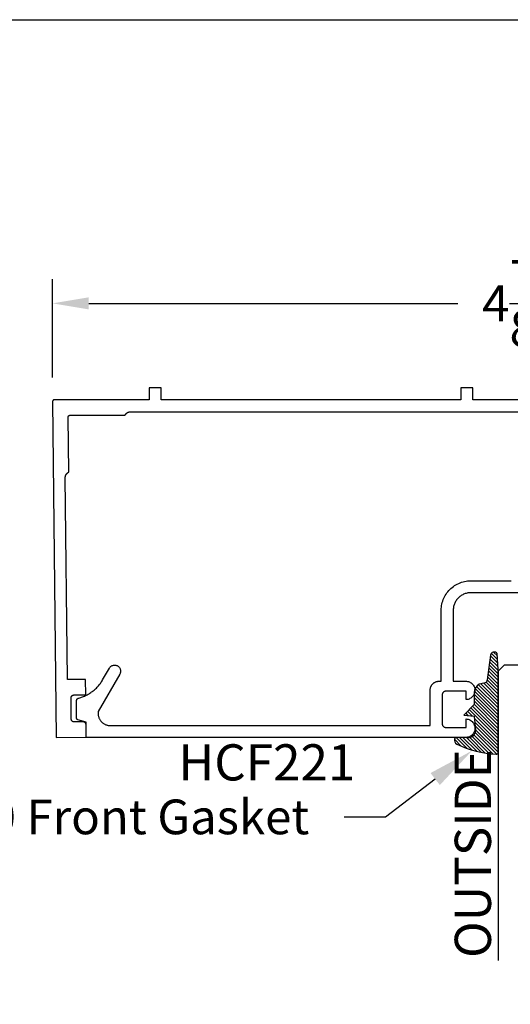
# Model space of a CAD drawing. Units: inches. Extents: x 0 to 108, y 0 to 43.
# Drawn here: x 16 to 18, y 32 to 37 of the extents above; entities that cross this region are included whole.
import ezdxf
from ezdxf import colors
from ezdxf.entities.mleader import LeaderData, LeaderLine
from ezdxf.math import Vec2, Vec3

# ---------------------------------------------------------------- set-up
doc = ezdxf.new("R2010")
doc.units = ezdxf.units.IN
doc.header["$MEASUREMENT"] = 0
for name, color, linetype in [('Arcadia-Dim', 4, 'Continuous'), ('Arcadia-Profile', 5, 'Continuous'), ('Arcadia-Shade', 8, 'Continuous'), ('Arcadia-Text', 3, 'Continuous')]:
    doc.layers.add(name, color=color, linetype=linetype)
doc.layers.add('Arcadia-mview', color=6, linetype='Continuous', plot=False)
doc.styles.get("Standard").update_dxf_attribs({"font": 'ARIALN.TTF'})
doc.dimstyles.get("Standard").update_dxf_attribs({"dimscale": 2, "dimtxt": 0.09375, "dimasz": 0.09375, "dimexe": 0.0625, "dimexo": 0.0625, "dimgap": 0.09, "dimtad": 0, "dimtih": 1, "dimtoh": 1, "dimdec": 4, "dimzin": 0, "dimdsep": 46, "dimlunit": 4, "dimtxsty": 'Standard', "dimcen": 0.09, "dimadec": 0, "dimazin": 0, "dimtfac": 1, "dimtdec": 4, "dimtofl": 0, "dimtmove": 0, "dimatfit": 3, "dimfxl": 1, "dimtolj": 1, "dimtzin": 0, "dimarcsym": 0})

# ---------------------------------------------------------------- blocks, each defined once
blk = doc.blocks.new('*D136')
at = {"layer": 'Arcadia-Dim', "color": 0, "lineweight": -2, "transparency": 16777216}
for p, q in [((16.09225916627481, 35.46299435131101), (16.09225916627481, 35.97309907131108)), ((20.94573216627482, 35.46299435131101), (20.94573216627482, 35.97309907131108)), ((16.27975916627481, 35.84809907131108), (18.19152806736622, 35.84809907131108)), ((20.75823216627482, 35.84809907131108), (18.84646326518341, 35.84809907131108))]:
    blk.add_line(p, q, dxfattribs=at)
at = {"layer": 'Arcadia-Dim', "color": 0, "lineweight": -3, "transparency": 16777216}
for points in [[(16.27975916627481, 35.87934907131108), (16.27975916627481, 35.81684907131108), (16.09225916627481, 35.84809907131108)], [(20.75823216627482, 35.87934907131108), (20.75823216627482, 35.81684907131108), (20.94573216627482, 35.84809907131108)]]:
    blk.add_solid(points, dxfattribs=at)
at = {"layer": 'Defpoints', "lineweight": -3, "transparency": 16777216}
for p in [(20.94573216627482, 35.84809907131108), (16.09225916627481, 35.33799435131101), (20.94573216627482, 35.33799435131101)]:
    blk.add_point(p, dxfattribs=at)
at = {"layer": 'Arcadia-Dim', "color": 0, "lineweight": -3, "transparency": 16777216, "insert": (18.51899566627482, 35.84809907131108), "char_height": 0.1875, "attachment_point": 5}
blk.add_mtext('\\A1;4{\\H1.000000x;\\S7/8;}"', dxfattribs=at)
blk = doc.blocks.new('E-260MOD')
at = {"layer": 'Arcadia-Shade', "lineweight": -3}
h = blk.add_hatch(dxfattribs=at)
h.set_pattern_fill('ANSI31', color=256, scale=0.1, style=0)
h.set_pattern_definition([(45, (0.111432735196054, 0.0210802744449259), (-0.008838834764831844, 0.008838834764831846), [])])
edge = h.paths.add_edge_path()
edge.add_line((-0.1786578097246902, 0.2350642497696223), (-0.125, 0.2404197422160825))
edge.add_line((-0.125, 0.2404197422160825), (-0.1181936880113304, 0.3139171335331267))
edge.add_arc((-0.1581936880113304, 0.3139171335331286), 0.04000000000000002, 359.9999999999973, 449.9999999999999)
edge.add_line((-0.1581936880113304, 0.3539171335331286), (-0.2162454687676565, 0.3519725935885994))
edge.add_arc((-0.2162454687677204, 0.3619725935886442), 0.01000000000004481, 199.8505422421205, 270.0000000003661, ccw=False)
edge.add_arc((-0.2057289674488805, 0.3657692497091054), 0.02118084959594748, 113.38550761416829, 199.8505422417516, ccw=False)
edge.add_arc((0.01881379034085315, -0.09274421701558472), 0.531701062432379, 93.16608336545528, 115.98409913818631, ccw=False)
edge.add_arc((-0.009999999999999, 0.4281605382221339), 0.009999999999999006, -5.286437954055145e-12, 93.166083365465, ccw=False)
edge.add_line((0, 0.428160538222133), (0, 0))
edge.add_line((0, 0), (-0.005355283551523399, -0.0845275820354292))
edge.add_arc((-0.0204262058438835, -0.07137968101444413), 0.01999999999999943, 191.4084515945802, 318.8984941272966, ccw=False)
edge.add_line((-0.04003104600164366, -0.07533571973880618), (-0.05744640472207151, 0.0534071486590815))
edge.add_arc((-0.07724536299547531, 0.05057850034441513), 0.02000000000000125, 8.130742450397316, 62.82068149597912)
edge.add_line((-0.06810982592794791, 0.06837012653450475), (-0.0978388426688213, 0.0757519387839843))
edge.add_arc((-0.07499999999999962, 0.1202310042592028), 0.04999999999999967, 180.0000000000006, 242.82068149597302, ccw=False)
edge.add_line((-0.1249999999999993, 0.1202310042592023), (-0.125, 0.180419742216082))
edge.add_line((-0.125, 0.180419742216082), (-0.1786578097246902, 0.2350642497696223))
at = {"layer": 'Arcadia-Profile'}
blk.add_lwpolyline([(-0.1786578097246902, 0.2350642497696223), (-0.125, 0.2404197422160825), (-0.1181936880113304, 0.3139171335331267, 0.4142135623731083), (-0.1581936880113304, 0.3539171335331286), (-0.2162454687676565, 0.3519725935885994, -0.3160158995843511), (-0.2256512846930993, 0.3585769159274423, -0.3962562958274539), (-0.2141359800658433, 0.3852101994920861, -0.09989266188582809), (-0.01055230461303923, 0.4381452745538752, -0.4304926132808653), (0, 0.428160538222133), (0, 0), (-0.005355283551523399, -0.0845275820354292, -0.6217797134979012), (-0.04003104600164366, -0.07533571973880618), (-0.05744640472207151, 0.0534071486590815, 0.2432650129539878), (-0.06810982592794791, 0.06837012653450475), (-0.0978388426688213, 0.0757519387839843, -0.2811846954961982), (-0.1249999999999993, 0.1202310042592023), (-0.125, 0.180419742216082)], format="xyb", close=True, dxfattribs=at)
blk.add_lwpolyline([(-0.1786578097246902, 0.2350642497696223), (-0.125, 0.2404197422160825), (-0.1181936880113304, 0.3139171335331267, 0.4142135623731083), (-0.1581936880113304, 0.3539171335331286), (-0.2162454687676565, 0.3519725935885994, -0.3160158995843511), (-0.2256512846930993, 0.3585769159274423, -0.3962562958274539), (-0.2141359800658433, 0.3852101994920861, -0.09989266188582809), (-0.01055230461303923, 0.4381452745538752, -0.4304926132808653), (0, 0.428160538222133), (0, 0), (-0.005355283551523399, -0.0845275820354292, -0.6217797134979012), (-0.04003104600164366, -0.07533571973880618), (-0.05744640472207151, 0.0534071486590815, 0.2432650129539878), (-0.06810982592794791, 0.06837012653450475), (-0.0978388426688213, 0.0757519387839843, -0.2811846954961982), (-0.1249999999999993, 0.1202310042592023), (-0.125, 0.180419742216082)], format="xyb", close=True, dxfattribs=at)
blk = doc.blocks.new('*U214')
at = {"layer": 'Arcadia-Profile'}
for p, q in [((0, 0.03125), (3.707179490922262e-15, 1.53125)), ((0.2500000000000019, 1.53125), (0.25, 0.03125)), ((0.03125, 0), (0, 0.03125)), ((0.21875, 0), (0.03125, 0)), ((0.25, 0.03125), (0.21875, 0))]:
    blk.add_line(p, q, dxfattribs=at)

msp = doc.modelspace()

# ---------------------------------------------------------------- linework, layer by layer
at = {"layer": 'Arcadia-mview', "lineweight": -3}
msp.add_lwpolyline([(0, 37.31832558586399), (32, 37.31832558586399), (32, 0), (0, 0)], close=True, dxfattribs=at)
at = {"layer": 'Arcadia-Profile'}
for points in [[(18.76899516627482, 35.34809907131108), (18.26899516627482, 35.34809907131108), (18.26899516627482, 35.41009907131121), (18.20699516627481, 35.41009907131121), (18.20699516627481, 35.34809907131108), (16.65499556627482, 35.34809907131108), (16.65499556627482, 35.41009907131121), (16.59299556627481, 35.41009907131121), (16.59299556627481, 35.34809907131108), (16.10225861827483, 35.34809907131108), (16.10173177227485, 35.34808518131109), (16.10120639027481, 35.34804356131104), (16.10068393127484, 35.34797431131102), (16.10016584527484, 35.34787763131118), (16.09965357327484, 35.34775380131106), (16.09914853627483, 35.34760314131114), (16.09865213727484, 35.34742609131109), (16.09816575627481, 35.34722313131107), (16.09769074327484, 35.34699483131118), (16.09722841827484, 35.34674182131113), (16.09678006527481, 35.34646480131101), (16.09634692927484, 35.34616455131123), (16.09593021327483, 35.34584189131107), (16.09553107527485, 35.34549773131113), (16.09515062327485, 35.34513302131114), (16.09478991427484, 35.34474877131112), (16.09444995127483, 35.34434605131111), (16.09413167627481, 35.34392597131119), (16.09383597527484, 35.34348972131107), (16.09356366827483, 35.34303849131112), (16.09331551327485, 35.3425735413112), (16.09309219797483, 35.34209616131108), (16.09289434327484, 35.34160768131102), (16.09272249867483, 35.34110946131119), (16.09257714157484, 35.34060287131121), (16.09245867557483, 35.34008933131105), (16.09236742987481, 35.33957026131117), (16.09230365774484, 35.33904710131111), (16.09226753644982, 35.33852131131113), (16.09225916627481, 35.33799435131101), (16.11048778627482, 33.59735307131115), (16.26647926627483, 33.59898607131123), (16.26579856627482, 33.66398307131118), (16.26576976627483, 33.66476807131113), (16.26569996627482, 33.6655500713112), (16.26558936627482, 33.66632707131117), (16.26543816627482, 33.66709807131116), (16.26524686627484, 33.66786007131105), (16.26501596627482, 33.66861007131121), (16.26474606627484, 33.66934807131116), (16.26443796627483, 33.67007007131116), (16.26409246627482, 33.67077507131108), (16.26371056627484, 33.67146107131117), (16.26329316627483, 33.67212707131108), (16.26284166627484, 33.67276907131105), (16.26235706627484, 33.67338707131108), (16.26184086627482, 33.67397907131118), (16.26129436627481, 33.67454307131112), (16.26071906627483, 33.67507707131114), (16.26011656627482, 33.67558107131123), (16.25948856627481, 33.67605307131117), (16.25883676627483, 33.6764910713112), (16.25816296627484, 33.67689407131121), (16.25746896627483, 33.67726107131108), (16.25675656627483, 33.67759207131104), (16.25602796627483, 33.6778850713111), (16.25528496627483, 33.67813907131114), (16.25452976627481, 33.67835507131105), (16.25376426627481, 33.67853007131117), (16.25299066627481, 33.67866507131117), (16.25221096627483, 33.67875907131116), (16.25142756627481, 33.67881307131103), (16.25064226627482, 33.67882507131122), (16.20464486627482, 33.67834307131108), (16.20385966627482, 33.67835607131116), (16.20307616627481, 33.67840907131114), (16.20229646627483, 33.67850307131113), (16.20152286627483, 33.67863807131113), (16.20075736627483, 33.67881407131114), (16.20000216627484, 33.67902907131116), (16.19925916627484, 33.6792830713112), (16.19853056627484, 33.67957607131103), (16.19781826627481, 33.67990707131122), (16.19712416627483, 33.68027407131109), (16.19645036627482, 33.68067807131121), (16.19579856627483, 33.68111607131101), (16.19517056627483, 33.68158707131107), (16.19456806627484, 33.68209107131116), (16.19399276627483, 33.68262507131118), (16.19344626627482, 33.68318907131112), (16.19293006627483, 33.68378107131122), (16.19244546627483, 33.68439907131102), (16.19199393627481, 33.6850420713111), (16.19157662627482, 33.68570707131113), (16.19119470627483, 33.68639307131122), (16.19084921627483, 33.68709807131114), (16.19054111627482, 33.68782107131102), (16.19027123627482, 33.68855807131109), (16.19004031627482, 33.68930907131113), (16.18984900627483, 33.69007007131114), (16.18969781627483, 33.69084107131113), (16.18958716627482, 33.6916180713111), (16.18951735627483, 33.69240107131105), (16.18948858627483, 33.69318507131112), (16.18833668627481, 33.80317907131104), (16.18834901627481, 33.8039650713111), (16.18840243627484, 33.80474807131105), (16.18849677627482, 33.80552807131113), (16.18863179627483, 33.80630107131111), (16.18880711627482, 33.80706707131122), (16.18902225627484, 33.80782207131102), (16.18927663627484, 33.80856507131108), (16.18956954627483, 33.80929407131117), (16.18990018627484, 33.81000607131119), (16.19026765627483, 33.81070007131103), (16.19067094627484, 33.81137407131115), (16.19110894627484, 33.8120260713111), (16.19158045627485, 33.8126540713111), (16.19208419627485, 33.81325607131117), (16.19261876627483, 33.8138310713112), (16.19318276627483, 33.81437807131107), (16.19377446627483, 33.81489407131113), (16.19439246627483, 33.81537907131116), (16.19503496627483, 33.81583007131104), (16.19570026627481, 33.81624807131112), (16.19638646627483, 33.81662907131118), (16.19709166627483, 33.81697507131122), (16.19781396627484, 33.81728307131112), (16.19855146627482, 33.81755307131112), (16.19930206627483, 33.81778407131111), (16.20006366627483, 33.8179750713112), (16.20083436627483, 33.81812607131116), (16.20161176627484, 33.81823707131122), (16.20239396627484, 33.81830707131104), (16.20317876627483, 33.81833607131108), (16.26417546627484, 33.81897407131106), (16.26333766627484, 33.89897007131123), (16.16934285627481, 33.89798607131121), (16.15838038627483, 34.94478577131105), (16.15839037627482, 34.94596167131118), (16.15844495627483, 34.94713637131105), (16.15854404627483, 34.94830807131103), (16.15868750627483, 34.94947527131109), (16.15887512627485, 34.95063607131107), (16.15910664627485, 34.95178897131115), (16.15938171627484, 34.95293227131111), (16.15969995627485, 34.95406437131106), (16.16006089627483, 34.95518347131116), (16.16046402627482, 34.9562881713112), (16.16090875627482, 34.9573767713112), (16.16139445627483, 34.95844767131103), (16.16192042627485, 34.95949947131118), (16.16248590627482, 34.96053047131119), (16.16309007627483, 34.96153937131118), (16.16373207627483, 34.96252457131123), (16.16441098627483, 34.96348467131116), (16.16512581627482, 34.96441837131107), (16.16587554627485, 34.96532437131106), (16.16665908627483, 34.96620117131107), (16.16747532627484, 34.96704767131115), (16.16832308627484, 34.96786257131117), (16.16920114627483, 34.96864477131118), (16.17010822627482, 34.9693931713112), (16.17104304627482, 34.97010647131111), (16.17200424627482, 34.97078397131105), (16.17299044627482, 34.97142437131112), (16.17400023627484, 34.97202707131106), (16.17503214627483, 34.97259087131107), (16.17608469627483, 34.9731152713112), (16.17310134627483, 35.2579943713111), (16.17310971627482, 35.25852127131117), (16.17314583627483, 35.25904707131104), (16.17320960627482, 35.25957027131113), (16.17330084627481, 35.26008937131115), (16.17341931627483, 35.26060287131105), (16.17356467627484, 35.26110947131116), (16.17373651627481, 35.2616076713112), (16.17393437627483, 35.26209617131104), (16.17415768627482, 35.26257357131118), (16.17440584627481, 35.26303847131118), (16.17467814627481, 35.26348967131122), (16.17497385627483, 35.26392597131104), (16.17529212627484, 35.26434607131119), (16.17563208627483, 35.26474877131119), (16.17599279627483, 35.26513297131106), (16.17637324627482, 35.26549777131123), (16.17677238627483, 35.26584187131112), (16.17718910627481, 35.26616457131109), (16.17762223627484, 35.26646477131118), (16.17807059627485, 35.26674177131105), (16.17853291627485, 35.26699487131106), (16.17900793627483, 35.26722317131117), (16.17949431627484, 35.26742607131115), (16.17999071627482, 35.26760317131112), (16.18049574627481, 35.26775377131122), (16.18100801627482, 35.26787767131106), (16.18152610627483, 35.26797427131106), (16.18204856627484, 35.26804357131101), (16.18257394627484, 35.26808517131104), (16.18310079627481, 35.26809907131116), (16.46799556627481, 35.26809907131116), (16.46850876627481, 35.26915707131121), (16.46906186627483, 35.27019477131108), (16.46965386627484, 35.2712108713111), (16.47028396627483, 35.27220367131105), (16.47095126627484, 35.27317197131111), (16.47165486627485, 35.27411417131117), (16.47239366627481, 35.27502907131117), (16.47316656627483, 35.27591527131113), (16.47397256627484, 35.27677147131118), (16.47481046627483, 35.27759657131111), (16.47567906627485, 35.27838927131103), (16.47657716627482, 35.2791484713112), (16.47750326627484, 35.27987297131114), (16.47845626627482, 35.28056187131102), (16.47943476627485, 35.28121417131121), (16.48043716627483, 35.28182887131112), (16.48146226627485, 35.28240517131104), (16.48250846627481, 35.28294207131108), (16.48357416627483, 35.28343897131123), (16.48465806627483, 35.28389507131106), (16.48575846627485, 35.28430977131103), (16.48687376627483, 35.28468237131102), (16.48800246627484, 35.28501247131118), (16.48914276627484, 35.28529947131102), (16.49029326627483, 35.28554307131122), (16.49145206627482, 35.28574287131102), (16.49261766627482, 35.28589857131107), (16.49378826627482, 35.28600987131114), (16.49496226627481, 35.28607677131123), (16.49613796627484, 35.28609907131118), (20.54185316627483, 35.28609907131118)], [(18.80209590627483, 34.34807907131113), (18.25709590627484, 34.34807907131113), (18.25238590627485, 34.34795577131109), (18.24768790627486, 34.34758607131113), (18.24301690627483, 34.3469710713112), (18.23838390627485, 34.34611237131122), (18.23380190627485, 34.34501237131104), (18.22928390627483, 34.34367417131108), (18.22484290627484, 34.34210127131115), (18.22048990627486, 34.34029817131119), (18.21623690627486, 34.33826967131114), (18.21209590627485, 34.33602137131112), (18.20807790627485, 34.33355947131105), (18.20419490627485, 34.33089057131116), (18.20045690627485, 34.32802217131103), (18.19687390627486, 34.32496207131118), (18.19345590627485, 34.3217186713112), (18.19021290627485, 34.31830087131112), (18.18715290627485, 34.31471787131119), (18.18428390627484, 34.31097977131122), (18.18161590627484, 34.30709657131121), (18.17915390627486, 34.30307907131106), (18.17690490627486, 34.29893817131102), (18.17487690627486, 34.29468537131112), (18.17307390627487, 34.29033217131115), (18.17150090627486, 34.28589057131109), (18.17016290627483, 34.28137277131106), (18.16906290627485, 34.27679117131112), (18.16820390627485, 34.2721581713111), (18.16758890627484, 34.26748667131102), (18.16721890627487, 34.26278927131108), (18.16709590627484, 34.25807907131122), (18.16709590627484, 33.89007907131105), (18.23159590627485, 33.89007907131105), (18.23651390627485, 33.88982607131112), (18.24137990627484, 33.88907107131109), (18.24614290627484, 33.88782207131118), (18.25075290627485, 33.88609007131123), (18.25516090627487, 33.88389607131109), (18.25932190627485, 33.88126207131114), (18.26318990627483, 33.87821507131122), (18.26672590627483, 33.87478807131112), (18.26989290627485, 33.87101607131109), (18.27265590627486, 33.86694007131115), (18.27498690627483, 33.86260307131107), (18.27686090627485, 33.8580490713112), (18.27825890627484, 33.85332707131107), (18.27916590627486, 33.84848707131124), (18.27957290627485, 33.84358007131124), (18.27947390627484, 33.83865607131116), (18.27887090627486, 33.83376907131111), (18.27777090627485, 33.82896907131118), (18.27618490627485, 33.82430707131113), (18.27412890627484, 33.81983307131105), (18.27162590627485, 33.81559207131119), (18.26870190627484, 33.81163007131119), (18.26538690627486, 33.80798807131106), (18.26171590627486, 33.80470607131116), (18.25772890627486, 33.80181607131118), (18.25346590627483, 33.79935107131115), (18.24897290627486, 33.79733507131124), (18.24429790627484, 33.79579007131116), (18.23948790627485, 33.7947320713111), (18.23459590627483, 33.79417307131104), (18.23459590627483, 33.83807907131114), (18.12959590627484, 33.83807907131114), (18.12854890627484, 33.8380520713111), (18.12750490627486, 33.83796907131119), (18.12646690627484, 33.83783307131108), (18.12543790627485, 33.83764207131122), (18.12441990627487, 33.83739807131116), (18.12341590627484, 33.83710007131123), (18.12242890627483, 33.83675107131108), (18.12146090627483, 33.83635007131107), (18.12051590627483, 33.83589907131119), (18.11959590627485, 33.8354000713112), (18.11870290627486, 33.83485207131122), (18.11783990627485, 33.83425907131124), (18.11700990627484, 33.83362207131114), (18.11621290627484, 33.83294207131104), (18.11545390627485, 33.83222107131115), (18.11473290627485, 33.83146207131114), (18.11405290627484, 33.83066507131122), (18.11341590627485, 33.82983507131104), (18.11282290627484, 33.82897207131106), (18.11227490627483, 33.82807907131115), (18.11177590627484, 33.8271590713112), (18.11132490627485, 33.8262140713112), (18.11092390627483, 33.82524607131114), (18.11057490627486, 33.82425907131102), (18.11027690627485, 33.82325507131105), (18.11003290627487, 33.82223707131112), (18.10984190627484, 33.8212080713111), (18.10970590627484, 33.82017007131122), (18.10962290627485, 33.81912607131113), (18.10959590627483, 33.81807907131116), (18.10959590627483, 33.67007907131102), (18.10962290627485, 33.66903207131105), (18.10970590627484, 33.66798807131119), (18.10984190627484, 33.66695007131108), (18.11003290627487, 33.66592107131106), (18.11027690627485, 33.66490307131113), (18.11057490627486, 33.66389907131116), (18.11092390627483, 33.66291207131104), (18.11132490627485, 33.66194407131121), (18.11177590627484, 33.66099907131121), (18.11227490627483, 33.66007907131103), (18.11282290627484, 33.65918607131113), (18.11341590627485, 33.65832307131114), (18.11405290627484, 33.65749307131119), (18.11473290627485, 33.65669607131105), (18.11545390627485, 33.65593707131103), (18.11621290627484, 33.65521607131114), (18.11700990627484, 33.65453607131104), (18.11783990627485, 33.65389907131117), (18.11870290627486, 33.65330607131119), (18.11959590627485, 33.65275807131121), (18.12051590627483, 33.65225907131122), (18.12146090627483, 33.65180807131111), (18.12242890627483, 33.6514070713111), (18.12341590627484, 33.65105807131118), (18.12441990627487, 33.65076007131103), (18.12543790627485, 33.65051607131119), (18.12646690627484, 33.6503250713111), (18.12750490627486, 33.65018907131122), (18.12854890627484, 33.65010607131109), (18.12959590627484, 33.65007907131104), (18.23459590627483, 33.65007907131104), (18.23459590627483, 33.69398507131115), (18.23948790627485, 33.69342607131108), (18.24429790627484, 33.69236807131102), (18.24897290627486, 33.69082307131117), (18.25346590627483, 33.68880707131103), (18.25772890627486, 33.68634207131123), (18.26171590627486, 33.68345207131102), (18.26538690627486, 33.68017007131112), (18.26870190627484, 33.67652807131122), (18.27162590627485, 33.67256607131122), (18.27412890627484, 33.66832507131113), (18.27618490627485, 33.66385107131106), (18.27777090627485, 33.65918907131123), (18.27887090627486, 33.65438907131107), (18.27947390627484, 33.64950207131102), (18.27957290627485, 33.64457807131117), (18.27916590627486, 33.63967107131117), (18.27825890627484, 33.63483107131111), (18.27686090627485, 33.63010907131121), (18.27498690627483, 33.62555507131111), (18.27265590627486, 33.62121807131103), (18.26989290627485, 33.61714207131109), (18.26672590627483, 33.61337007131107), (18.26318990627483, 33.60994307131119), (18.25932190627485, 33.60689607131104), (18.25516090627487, 33.6042620713111), (18.25075290627485, 33.60206807131118), (18.24614290627484, 33.60033607131123), (18.24137990627484, 33.59908707131109), (18.23651390627485, 33.59833207131106), (18.23159590627485, 33.59807907131113), (16.26659590627484, 33.59807907131113), (16.26659590627484, 33.67807907131106), (16.22400771627484, 33.68949007131124), (16.22358884827484, 33.68961307131104), (16.22317570527484, 33.68975307131115), (16.22276907227486, 33.6899110713112), (16.22236972327484, 33.69008707131121), (16.22197842027485, 33.69028007131107), (16.22159590627486, 33.69048907131111), (16.22122291027485, 33.6907160713111), (16.22086014227484, 33.69095807131117), (16.22050829227483, 33.6912160713112), (16.22016803027485, 33.69148907131108), (16.21984000427484, 33.69177707131104), (16.21952483827484, 33.69207907131118), (16.21922313327487, 33.69239407131118), (16.21893546227484, 33.69272207131104), (16.21866237327485, 33.69306207131109), (16.21840438627483, 33.69341407131111), (16.21816199227483, 33.69377707131122), (16.21793565227485, 33.69415007131107), (16.21772579827486, 33.69453207131124), (16.21753282837484, 33.69492407131116), (16.21735711097485, 33.69532307131118), (16.21719898007485, 33.69573007131117), (16.21705873677486, 33.69614307131116), (16.21693664797483, 33.69656207131112), (16.21683294617485, 33.69698507131108), (16.21674782877484, 33.69741307131113), (16.21668145766485, 33.69784407131107), (16.21663395929484, 33.69827807131111), (16.21660542405884, 33.69871407131114), (16.21659590627486, 33.69915007131118), (16.21659590627486, 33.78807907131119), (16.21661042446483, 33.78873907131111), (16.21665395091485, 33.78939707131104), (16.21672640137486, 33.79005307131121), (16.21682763557483, 33.79070507131115), (16.21695745767484, 33.79135307131111), (16.21711561617487, 33.79199307131108), (16.21730180507485, 33.79262607131119), (16.21751566387486, 33.79325107131109), (16.21775677827485, 33.79386507131113), (16.21802468227484, 33.79446807131109), (16.21831885727484, 33.79505907131107), (16.21863873227484, 33.79563607131109), (16.21898369027487, 33.79619907131115), (16.21935306227483, 33.79674607131102), (16.21974613327485, 33.79727607131105), (16.22016214227484, 33.79778807131112), (16.22060028527484, 33.79828207131123), (16.22105971227485, 33.79875607131117), (16.22153953527483, 33.79920907131105), (16.22203882427483, 33.79964007131122), (16.22255661427484, 33.80004907131121), (16.22309190127483, 33.80043507131114), (16.22364365027484, 33.80079807131102), (16.22421079327485, 33.80113507131119), (16.22479223227485, 33.80144707131109), (16.22538684127484, 33.80173407131116), (16.22599346927485, 33.80199307131107), (16.22661094627485, 33.80222607131105), (16.22723806627484, 33.80243207131122), (16.22787362627484, 33.80261007131122), (16.23299895627484, 33.80399507131102), (16.23808570627484, 33.80551707131104), (16.24313027627484, 33.80717207131107), (16.24812912627483, 33.8089620713111), (16.25307871627486, 33.81088307131114), (16.25797557627483, 33.81293407131108), (16.26281623627484, 33.81511607131102), (16.26759730627485, 33.81742407131111), (16.27231539627486, 33.81985907131121), (16.27696719627484, 33.82241807131123), (16.28154942627485, 33.82510007131106), (16.28605884627486, 33.82790307131114), (16.29049228627484, 33.83082407131116), (16.29484662627483, 33.83386207131122), (16.29911878627486, 33.83701407131122), (16.30330576627485, 33.84027907131104), (16.30740461627484, 33.84365407131105), (16.31141243627486, 33.84713607131113), (16.31532640627485, 33.85072407131116), (16.31914380627485, 33.85441407131117), (16.32286180627484, 33.85820407131115), (16.32647800627485, 33.86209107131123), (16.32998970627484, 33.86607407131106), (16.33339440627485, 33.87014707131112), (16.33668980627483, 33.87431007131119), (16.33987360627485, 33.87855907131103), (16.34294340627484, 33.88289107131124), (16.34589720627484, 33.88730307131124), (16.34873280627484, 33.89179207131116), (16.35144830627486, 33.89635407131124), (16.38679650627485, 33.95757907131116), (16.38856380627483, 33.96030007131122), (16.39060580627485, 33.96282207131122), (16.39290030627485, 33.96511607131112), (16.39542200627484, 33.96715907131107), (16.39814330627486, 33.96892607131105), (16.40103450627485, 33.97039907131108), (16.40406380627486, 33.97156207131121), (16.40719800627484, 33.97240207131114), (16.41040290627485, 33.97290907131111), (16.41364330627484, 33.97307907131113), (16.41688370627485, 33.97290907131111), (16.42008860627483, 33.97240207131114), (16.42322280627486, 33.97156207131121), (16.42625210627484, 33.97039907131108), (16.42914330627487, 33.96892607131105), (16.43186460627483, 33.96715907131107), (16.43438640627484, 33.96511607131112), (16.43668080627485, 33.96282207131122), (16.43872280627484, 33.96030007131122), (16.44049010627485, 33.95757907131116), (16.44196320627485, 33.95468807131107), (16.44312610627485, 33.9516590713111), (16.44396590627484, 33.94852407131117), (16.44447350627486, 33.94531907131119), (16.44464330627484, 33.94207907131118), (16.44447350627486, 33.93883907131118), (16.44396590627484, 33.9356340713112), (16.44312610627485, 33.93249907131104), (16.44196320627485, 33.92947007131107), (16.44049010627485, 33.92657907131121), (16.32859590627483, 33.73277307131121), (16.32859590627483, 33.72207907131116), (16.32868090627484, 33.71883407131105), (16.32893550627485, 33.71559807131104), (16.32935920627484, 33.7123800713112), (16.32995070627483, 33.70918807131108), (16.33070850627486, 33.70603207131109), (16.33163040627484, 33.70292007131121), (16.33271390627483, 33.69986007131121), (16.33395610627484, 33.69686107131116), (16.33535350627484, 33.69393207131117), (16.33690230627487, 33.69107907131121), (16.33859830627485, 33.68831107131115), (16.34043680627487, 33.68563607131119), (16.34241290627484, 33.68306107131122), (16.34452090627487, 33.68059307131108), (16.34675530627483, 33.67823807131123), (16.34910980627485, 33.67600407131118), (16.35157800627486, 33.67389607131105), (16.35415320627483, 33.67192007131104), (16.35682830627486, 33.67008107131102), (16.35959590627483, 33.66838507131121), (16.36244850627484, 33.66683707131102), (16.36537820627485, 33.66543907131114), (16.36837710627485, 33.66419707131109), (16.37143680627484, 33.6631130713111), (16.37454910627484, 33.66219207131104), (16.37770540627484, 33.66143407131113), (16.38089700627485, 33.66084207131104), (16.38411510627485, 33.66041907131108), (16.38735110627483, 33.66016407131116), (16.39059590627484, 33.66007907131103), (18.04759590627485, 33.66007907131103), (18.04759590627485, 33.84307907131102), (18.04765990627483, 33.84553907131118), (18.04785290627485, 33.84799207131124), (18.04817490627484, 33.85043107131111), (18.04862290627484, 33.85285107131114), (18.04919690627484, 33.85524307131124), (18.04989590627484, 33.85760307131119), (18.05071790627484, 33.85992207131113), (18.05165890627485, 33.86219607131108), (18.05271890627485, 33.86441707131104), (18.05389290627484, 33.86657907131104), (18.05517790627484, 33.8686770713112), (18.05657190627484, 33.87070507131108), (18.05806990627487, 33.87265707131115), (18.05966790627487, 33.87452807131109), (18.06136190627485, 33.87631307131102), (18.06314690627484, 33.87800707131106), (18.06501790627483, 33.87960507131112), (18.06696990627485, 33.8811030713112), (18.06899790627484, 33.88249707131109), (18.07109590627483, 33.88378207131115), (18.07325790627483, 33.88495607131114), (18.07547890627485, 33.88601607131119), (18.07775290627485, 33.8869570713112), (18.08007190627485, 33.88777907131117), (18.08243190627486, 33.88847807131111), (18.08482390627485, 33.88905207131103), (18.08724390627485, 33.88950007131103), (18.08968290627486, 33.88982207131113), (18.09213590627486, 33.89001507131121), (18.09459590627485, 33.89007907131105), (18.10509590627483, 33.89007907131105), (18.10509590627483, 34.25807907131122), (18.10530390627484, 34.26603417131111), (18.10592890627483, 34.27396737131113), (18.10696690627485, 34.28185707131121), (18.10841790627485, 34.28968167131103), (18.11027490627485, 34.2974195713112), (18.11253490627486, 34.30504967131111), (18.11519190627486, 34.31255097131117), (18.11823690627484, 34.3199030713111), (18.12166290627484, 34.32708567131118), (18.12545990627486, 34.33407907131124), (18.12961790627485, 34.34086417131113), (18.13412490627486, 34.34742247131118), (18.13896990627485, 34.35373577131105), (18.14413790627485, 34.35978697131105), (18.14961590627486, 34.36555927131104), (18.15538790627484, 34.37103707131115), (18.16143890627485, 34.37620527131122), (18.16775290627483, 34.38104967131113), (18.17431090627484, 34.38555697131102), (18.18109590627485, 34.38971497131121), (18.18808890627484, 34.39351207131114), (18.19527190627484, 34.39693797131105), (18.20262390627484, 34.39998327131121), (18.21012490627483, 34.40263967131119), (18.21775590627483, 34.40489977131102), (18.22549290627485, 34.4067574713111), (18.23331790627485, 34.40820767131123), (18.24120790627485, 34.40924637131121), (18.24914090627483, 34.40987077131109), (18.25709590627484, 34.41007907131103), (18.46759590627484, 34.41007907131103)]]:
    msp.add_lwpolyline(points, dxfattribs=at)

# ---------------------------------------------------------------- block references
at = {"layer": 'Arcadia-Profile', "lineweight": -3, "extrusion": (0, 0, -1), "zscale": -1, "rotation": 180}
msp.add_blockref('E-260MOD', (-18.39991127887454, 33.94943809375815), dxfattribs=at)
at = {"layer": 'Arcadia-Profile', "lineweight": -3, "xscale": -1, "rotation": 180}
msp.add_blockref('*U214', (18.39991127887454, 33.97259907131098), dxfattribs=at)

# ---------------------------------------------------------------- texts
at = {"layer": 'Arcadia-Text', "lineweight": -3}
msp.add_text('HCF221', height=0.1875, dxfattribs=at).set_placement((16.7436397245783, 33.37536716843698))
msp.add_text('OUTSIDE', height=0.1875, rotation=90, dxfattribs=at).set_placement((18.36231913075319, 32.45551935169175))

# ---------------------------------------------------------------- dimensions: what is measured, and where the dimension line sits
at = {"layer": 'Arcadia-Dim', "lineweight": -3}
dim = msp.add_linear_dim(base=(20.94573216627482, 35.84809907131108), p1=(16.09225916627481, 35.33799435131101), p2=(20.94573216627482, 35.33799435131101), dimstyle='Standard', dxfattribs=at)
dim.commit()
dim.dimension.update_dxf_attribs({"geometry": '*D136', "text_midpoint": (18.51899566627482, 35.84809907131108)})

# ---------------------------------------------------------------- leaders
at = {"layer": 'Arcadia-Text', "lineweight": -3}
ml = msp.add_multileader_mtext('Standard', dxfattribs=at)
ml.set_content('E260 Front Gasket', color=256)
ml.set_leader_properties()
ml.build(insert=Vec2(0, 0))
ml.multileader.update_dxf_attribs({"dogleg_length": 0.36, "arrow_head_size": 0.24})
ctx = ml.context
ctx.base_point, ctx.char_height, ctx.arrow_head_size, ctx.landing_gap_size, ctx.plane_origin = Vec3(15.5280502472526, 33.18500257481361), 0.18, 0.24, 0.18, Vec3(18.26366079627481, 33.52909047131112)
ctx.text_align_type = 2
notes = []
notes.append((ctx, [(0, (1, 1, 0), (17.8171522555793, 33.18500257481361), (-1, 0), 0.2156640819965514, [(0, [(18.26366079627481, 33.52909047131112)], 0, [])])]))
ctx.mtext.insert, ctx.mtext.alignment, ctx.mtext.flow_direction = Vec3(17.42148817358274, 33.27653736335384), 3, 5
for ctx, leaders in notes:
    for number, flags, end, landing, length, lines in leaders:
        leader = LeaderData()
        leader.index, (leader.has_last_leader_line, leader.has_dogleg_vector, leader.attachment_direction) = number, flags
        leader.last_leader_point, leader.dogleg_vector, leader.dogleg_length = Vec3(end), Vec3(landing), length
        for number, points, colour, breaks in lines:
            line = LeaderLine()
            line.index, line.vertices, line.color, line.breaks = number, Vec3.list(points), colors.encode_raw_color(colour), breaks
            leader.lines.append(line)
        ctx.leaders.append(leader)

doc.saveas('drawing.dxf')
